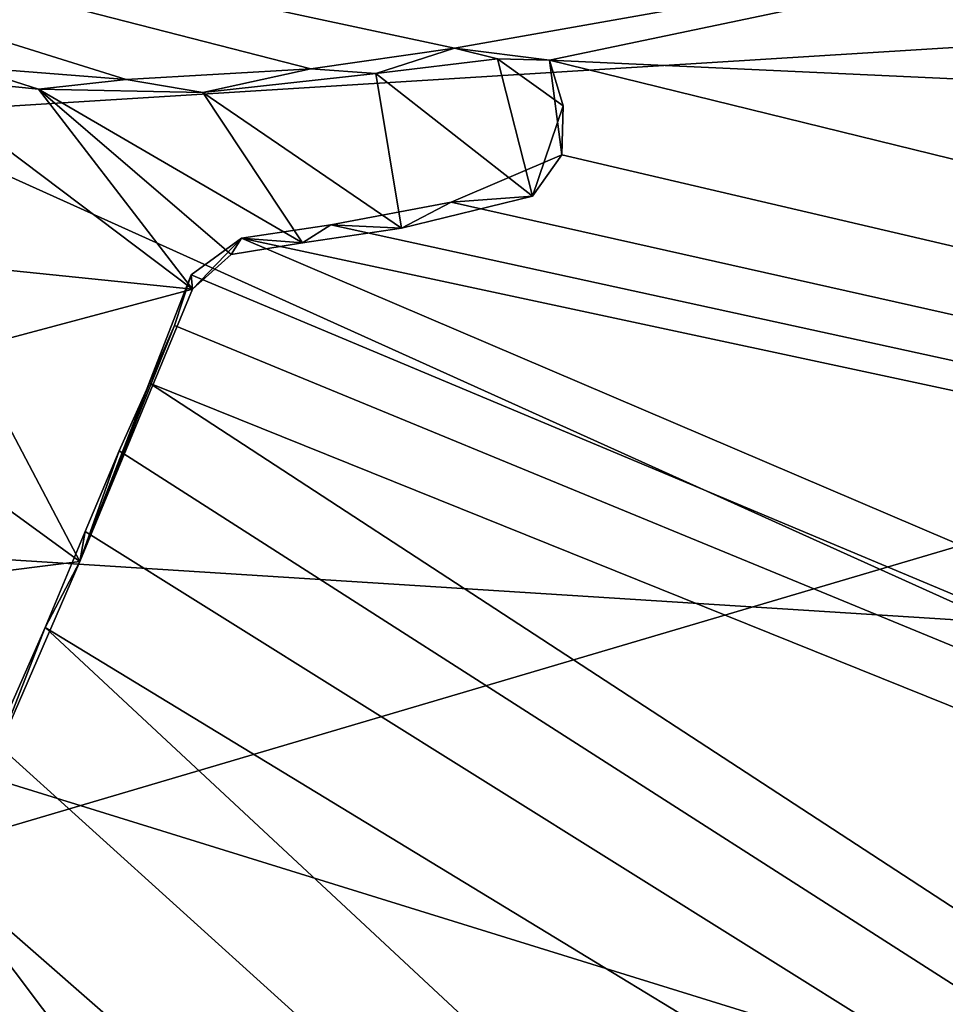
# Model space of a CAD drawing. Units: millimetres. Extents: x -110 to 176, y -21 to 326.
# Drawn here: x 2 to 5, y 86 to 88 of the extents above; entities that cross this region are included whole.
import ezdxf

# ---------------------------------------------------------------- set-up
doc = ezdxf.new("R2010")
doc.units = ezdxf.units.MM
doc.header["$LTSCALE"] = 52.148148
for name, color, linetype in [('290', 7, 'CONTINUOUS'), ('309', 7, 'CONTINUOUS'), ('310', 7, 'CONTINUOUS'), ('311', 7, 'CONTINUOUS'), ('42', 7, 'CONTINUOUS'), ('78', 7, 'CONTINUOUS'), ('86', 7, 'CONTINUOUS'), ('87', 7, 'CONTINUOUS')]:
    doc.layers.add(name, color=color, linetype=linetype)

msp = doc.modelspace()

# ---------------------------------------------------------------- linework, layer by layer
at = {"layer": '290', "linetype": 'Continuous'}
for points in [[(3.3897, 87.9202, 81.0524), (-0.0145, 88.6496, 80.7656), (3.0298, 87.8685, 81.0571), (3.3897, 87.9202, 81.0524)], [(-0.0145, 88.6496, 80.7656), (3.3897, 87.9202, 81.0524), (5.8277, 88.3508, 80.9949), (-0.0145, 88.6496, 80.7656)], [(3.0298, 87.8685, 81.0571), (-0.0145, 88.6496, 80.7656), (2.5676, 87.8415, 81.0523), (3.0298, 87.8685, 81.0571)], [(2.5676, 87.8415, 81.0523), (-0.0145, 88.6496, 80.7656), (2.1741, 87.8725, 81.0337), (2.5676, 87.8415, 81.0523)], [(3.3897, 87.9202, 81.0524), (3.6279, 87.8897, 81.0664), (5.8277, 88.3508, 80.9949), (3.3897, 87.9202, 81.0524)], [(3.6279, 87.8897, 81.0664), (24.1966, 86.9403, 81.5233), (5.8277, 88.3508, 80.9949), (3.6279, 87.8897, 81.0664)], [(23.2464, 83.0713, 82.5344), (24.1966, 86.9403, 81.5233), (3.6279, 87.8897, 81.0664), (23.2464, 83.0713, 82.5344)], [(3.6586, 87.6525, 81.13), (23.2464, 83.0713, 82.5344), (3.6279, 87.8897, 81.0664), (3.6586, 87.6525, 81.13)], [(3.3818, 87.5342, 81.1544), (23.2464, 83.0713, 82.5344), (3.6586, 87.6525, 81.13), (3.3818, 87.5342, 81.1544)], [(3.0802, 87.4772, 81.1618), (23.2464, 83.0713, 82.5344), (3.3818, 87.5342, 81.1544), (3.0802, 87.4772, 81.1618)], [(2.8564, 87.4434, 81.1651), (23.2464, 83.0713, 82.5344), (3.0802, 87.4772, 81.1618), (2.8564, 87.4434, 81.1651)], [(2.7299, 87.3513, 81.1861), (21.8487, 79.3275, 83.4908), (2.8564, 87.4434, 81.1651), (2.7299, 87.3513, 81.1861)], [(21.8487, 79.3275, 83.4908), (23.2464, 83.0713, 82.5344), (2.8564, 87.4434, 81.1651), (21.8487, 79.3275, 83.4908)], [(2.6882, 87.2249, 81.2184), (21.8487, 79.3275, 83.4908), (2.7299, 87.3513, 81.1861), (2.6882, 87.2249, 81.2184)], [(2.6262, 87.0798, 81.2551), (21.8487, 79.3275, 83.4908), (2.6882, 87.2249, 81.2184), (2.6262, 87.0798, 81.2551)], [(2.5501, 86.9102, 81.2978), (19.9862, 75.7429, 84.3837), (2.6262, 87.0798, 81.2551), (2.5501, 86.9102, 81.2978)], [(19.9862, 75.7429, 84.3837), (21.8487, 79.3275, 83.4908), (2.6262, 87.0798, 81.2551), (19.9862, 75.7429, 84.3837)], [(2.4647, 86.7083, 81.3487), (19.9862, 75.7429, 84.3837), (2.5501, 86.9102, 81.2978), (2.4647, 86.7083, 81.3487)], [(2.3643, 86.4676, 81.4093), (19.9862, 75.7429, 84.3837), (2.4647, 86.7083, 81.3487), (2.3643, 86.4676, 81.4093)], [(2.2374, 86.1807, 81.4813), (17.3652, 72.4871, 85.1696), (2.3643, 86.4676, 81.4093), (2.2374, 86.1807, 81.4813)], [(17.3652, 72.4871, 85.1696), (19.9862, 75.7429, 84.3837), (2.3643, 86.4676, 81.4093), (17.3652, 72.4871, 85.1696)], [(2.0852, 85.873, 81.5578), (17.3652, 72.4871, 85.1696), (2.2374, 86.1807, 81.4813), (2.0852, 85.873, 81.5578)], [(1.9431, 85.6119, 81.6223), (14.1516, 69.8239, 85.7841), (2.0852, 85.873, 81.5578), (1.9431, 85.6119, 81.6223)], [(14.1516, 69.8239, 85.7841), (17.3652, 72.4871, 85.1696), (2.0852, 85.873, 81.5578), (14.1516, 69.8239, 85.7841)], [(1.8364, 85.408, 81.6727), (14.1516, 69.8239, 85.7841), (1.9431, 85.6119, 81.6223), (1.8364, 85.408, 81.6727)]]:
    msp.add_3dface(points, dxfattribs=at)
at = {"layer": '309', "color": 7, "linetype": 'Continuous'}
for points in [[(3.4975, 87.8929, 80.9185), (3.1931, 87.8566, 80.9204), (3.5854, 87.549, 81.0122), (3.4975, 87.8929, 80.9185)], [(3.6619, 87.7755, 80.954), (3.4975, 87.8929, 80.9185), (3.5854, 87.549, 81.0122), (3.6619, 87.7755, 80.954)], [(2.2534, 87.3649, 81.027), (2.7334, 87.3157, 81.0524), (2.0249, 87.8498, 80.8923), (2.2534, 87.3649, 81.027)], [(2.0249, 87.8498, 80.8923), (2.7334, 87.3157, 81.0524), (2.3478, 87.8175, 80.9091), (2.0249, 87.8498, 80.8923)], [(3.1931, 87.8566, 80.9204), (2.7598, 87.8085, 80.9221), (3.2568, 87.4683, 81.0252), (3.1931, 87.8566, 80.9204)], [(3.5854, 87.549, 81.0122), (3.1931, 87.8566, 80.9204), (3.2568, 87.4683, 81.0252), (3.5854, 87.549, 81.0122)], [(2.3478, 87.8175, 80.9091), (2.7334, 87.3157, 81.0524), (2.8306, 87.4027, 81.0318), (2.3478, 87.8175, 80.9091)], [(2.7598, 87.8085, 80.9221), (2.3478, 87.8175, 80.9091), (3.0088, 87.4318, 81.0286), (2.7598, 87.8085, 80.9221)], [(3.0088, 87.4318, 81.0286), (2.3478, 87.8175, 80.9091), (2.8306, 87.4027, 81.0318), (3.0088, 87.4318, 81.0286)], [(3.2568, 87.4683, 81.0252), (2.7598, 87.8085, 80.9221), (3.0088, 87.4318, 81.0286), (3.2568, 87.4683, 81.0252)], [(2.1707, 87.1651, 81.078), (2.7334, 87.3157, 81.0524), (2.2534, 87.3649, 81.027), (2.1707, 87.1651, 81.078)], [(2.4512, 86.6326, 81.2267), (2.7334, 87.3157, 81.0524), (2.1707, 87.1651, 81.078), (2.4512, 86.6326, 81.2267)], [(2.0713, 86.9091, 81.1435), (2.4512, 86.6326, 81.2267), (2.1707, 87.1651, 81.078), (2.0713, 86.9091, 81.1435)], [(1.9311, 86.5678, 81.2306), (2.4512, 86.6326, 81.2267), (2.0713, 86.9091, 81.1435), (1.9311, 86.5678, 81.2306)], [(2.2265, 86.1155, 81.3584), (2.4512, 86.6326, 81.2267), (1.9311, 86.5678, 81.2306), (2.2265, 86.1155, 81.3584)]]:
    msp.add_3dface(points, dxfattribs=at)
at = {"layer": '310', "color": 7, "linetype": 'Continuous'}
for points in [[(3.3897, 87.9202, 81.0524), (3.0298, 87.8685, 81.0571), (3.1931, 87.8566, 80.9204), (3.3897, 87.9202, 81.0524)], [(3.3897, 87.9202, 81.0524), (3.1931, 87.8566, 80.9204), (3.4975, 87.8929, 80.9185), (3.3897, 87.9202, 81.0524)], [(3.6279, 87.8897, 81.0664), (3.3897, 87.9202, 81.0524), (3.4975, 87.8929, 80.9185), (3.6279, 87.8897, 81.0664)], [(3.6279, 87.8897, 81.0664), (3.4975, 87.8929, 80.9185), (3.6619, 87.7755, 80.954), (3.6279, 87.8897, 81.0664)], [(2.1741, 87.8725, 81.0337), (2.0249, 87.8498, 80.8923), (2.3478, 87.8175, 80.9091), (2.1741, 87.8725, 81.0337)], [(2.5676, 87.8415, 81.0523), (2.1741, 87.8725, 81.0337), (2.3478, 87.8175, 80.9091), (2.5676, 87.8415, 81.0523)], [(3.0298, 87.8685, 81.0571), (2.5676, 87.8415, 81.0523), (2.7598, 87.8085, 80.9221), (3.0298, 87.8685, 81.0571)], [(3.0298, 87.8685, 81.0571), (2.7598, 87.8085, 80.9221), (3.1931, 87.8566, 80.9204), (3.0298, 87.8685, 81.0571)], [(3.6586, 87.6525, 81.13), (3.6279, 87.8897, 81.0664), (3.6619, 87.7755, 80.954), (3.6586, 87.6525, 81.13)], [(2.5676, 87.8415, 81.0523), (2.3478, 87.8175, 80.9091), (2.7598, 87.8085, 80.9221), (2.5676, 87.8415, 81.0523)], [(3.6586, 87.6525, 81.13), (3.6619, 87.7755, 80.954), (3.5854, 87.549, 81.0122), (3.6586, 87.6525, 81.13)], [(3.3818, 87.5342, 81.1544), (3.6586, 87.6525, 81.13), (3.5854, 87.549, 81.0122), (3.3818, 87.5342, 81.1544)], [(3.3818, 87.5342, 81.1544), (3.5854, 87.549, 81.0122), (3.2568, 87.4683, 81.0252), (3.3818, 87.5342, 81.1544)], [(3.0802, 87.4772, 81.1618), (3.3818, 87.5342, 81.1544), (3.2568, 87.4683, 81.0252), (3.0802, 87.4772, 81.1618)], [(2.8564, 87.4434, 81.1651), (3.0802, 87.4772, 81.1618), (3.0088, 87.4318, 81.0286), (2.8564, 87.4434, 81.1651)], [(3.0802, 87.4772, 81.1618), (3.2568, 87.4683, 81.0252), (3.0088, 87.4318, 81.0286), (3.0802, 87.4772, 81.1618)], [(2.7299, 87.3513, 81.1861), (2.8564, 87.4434, 81.1651), (2.7334, 87.3157, 81.0524), (2.7299, 87.3513, 81.1861)], [(2.7334, 87.3157, 81.0524), (2.8564, 87.4434, 81.1651), (2.8306, 87.4027, 81.0318), (2.7334, 87.3157, 81.0524)], [(2.8564, 87.4434, 81.1651), (3.0088, 87.4318, 81.0286), (2.8306, 87.4027, 81.0318), (2.8564, 87.4434, 81.1651)]]:
    msp.add_3dface(points, dxfattribs=at)
at = {"layer": '311', "color": 7, "linetype": 'Continuous'}
for points in [[(2.6882, 87.2249, 81.2184), (2.7299, 87.3513, 81.1861), (2.4512, 86.6326, 81.2267), (2.6882, 87.2249, 81.2184)], [(2.7299, 87.3513, 81.1861), (2.7334, 87.3157, 81.0524), (2.4512, 86.6326, 81.2267), (2.7299, 87.3513, 81.1861)], [(2.6262, 87.0798, 81.2551), (2.6882, 87.2249, 81.2184), (2.4512, 86.6326, 81.2267), (2.6262, 87.0798, 81.2551)], [(2.5501, 86.9102, 81.2978), (2.6262, 87.0798, 81.2551), (2.4512, 86.6326, 81.2267), (2.5501, 86.9102, 81.2978)], [(2.4647, 86.7083, 81.3487), (2.5501, 86.9102, 81.2978), (2.4512, 86.6326, 81.2267), (2.4647, 86.7083, 81.3487)], [(2.3643, 86.4676, 81.4093), (2.4647, 86.7083, 81.3487), (2.4512, 86.6326, 81.2267), (2.3643, 86.4676, 81.4093)], [(2.3643, 86.4676, 81.4093), (2.4512, 86.6326, 81.2267), (2.2265, 86.1155, 81.3584), (2.3643, 86.4676, 81.4093)], [(2.2374, 86.1807, 81.4813), (2.3643, 86.4676, 81.4093), (2.2265, 86.1155, 81.3584), (2.2374, 86.1807, 81.4813)]]:
    msp.add_3dface(points, dxfattribs=at)
at = {"layer": '42', "linetype": 'Continuous'}
for points in [[(0, 89.9523, -12.3866), (10.0074, 88.2556, -11.3286), (-0.0002, 87.6335, -20.4695), (0, 89.9523, -12.3866)], [(10.0074, 88.2556, -11.3286), (0, 85.2957, -28.6218), (-0.0002, 87.6335, -20.4695), (10.0074, 88.2556, -11.3286)], [(0, 85.2957, -28.6218), (10.0074, 88.2556, -11.3286), (13.0303, 81.818, -28.7672), (0, 85.2957, -28.6218)]]:
    msp.add_3dface(points, dxfattribs=at)
at = {"layer": '78', "linetype": 'Continuous'}
for points in [[(21.4884, 81.558, -70.9213), (0, 126.3903, -84.6965), (20.2517, 133.391, -81.9824), (21.4884, 81.558, -70.9213)], [(0, 68.8177, -72.7086), (0, 126.3903, -84.6965), (10.6795, 69.0157, -71.7001), (0, 68.8177, -72.7086)], [(0, 126.3903, -84.6965), (21.4884, 81.558, -70.9213), (21.5597, 78.7359, -70.3173), (0, 126.3903, -84.6965)], [(10.6795, 69.0157, -71.7001), (0, 126.3903, -84.6965), (10.9482, 69.0259, -71.6482), (10.6795, 69.0157, -71.7001)], [(10.9482, 69.0259, -71.6482), (0, 126.3903, -84.6965), (21.7718, 69.6621, -68.3828), (10.9482, 69.0259, -71.6482)], [(21.7718, 69.6621, -68.3828), (0, 126.3903, -84.6965), (21.5597, 78.7359, -70.3173), (21.7718, 69.6621, -68.3828)]]:
    msp.add_3dface(points, dxfattribs=at)
at = {"layer": '86', "linetype": 'Continuous'}
for points in [[(0, 85.4741, -33.3911), (9.8836, 83.7152, -34.528), (0, 86.7814, -35.5804), (0, 85.4741, -33.3911)], [(0, 86.7814, -35.5804), (9.8836, 83.7152, -34.528), (4.7512, 86.4796, -36.2065), (0, 86.7814, -35.5804)]]:
    msp.add_3dface(points, dxfattribs=at)
at = {"layer": '87', "linetype": 'Continuous'}
for points in [[(0, 86.7814, -35.5804), (4.7512, 86.4796, -36.2065), (0, 88.6265, -37.3845), (0, 86.7814, -35.5804)], [(4.7512, 86.4796, -36.2065), (6.7871, 88.0969, -38.9318), (0, 88.6265, -37.3845), (4.7512, 86.4796, -36.2065)]]:
    msp.add_3dface(points, dxfattribs=at)

doc.saveas('drawing.dxf')
